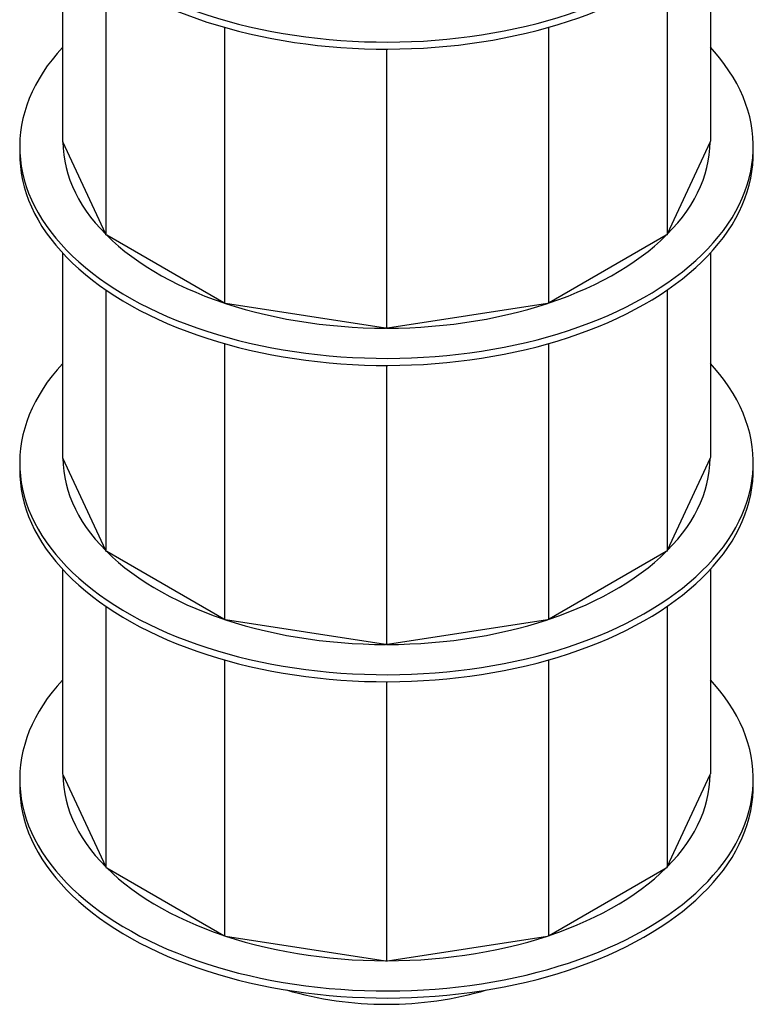
# Model space of a CAD drawing. Units: millimetres. Extents: x 80 to 8320, y 80 to 5860.
# Drawn here: x 6099 to 6779, y 3366 to 4278 of the extents above; entities that cross this region are included whole.
import ezdxf

# ---------------------------------------------------------------- set-up
doc = ezdxf.new("R2010")
doc.units = ezdxf.units.MM
doc.header["$LTSCALE"] = 20
doc.linetypes.add('SLD-Solid', pattern=[0])

msp = doc.modelspace()

# ---------------------------------------------------------------- linework, layer by layer
at = {"color": 7, "linetype": 'SLD-Solid', "lineweight": 25}
for p, q in [((6138.66, 4355.28), (6138.66, 4165.69)), ((6739.12, 4355.28), (6739.12, 4165.69)), ((6178.88, 4320.93), (6178.88, 4079.03)), ((6698.9, 4320.93), (6698.9, 4079.03)), ((6288.77, 4271.29), (6288.77, 4015.59)), ((6589.01, 4271.29), (6589.01, 4015.59)), ((6438.89, 4251.12), (6438.89, 3992.37)), ((6138.66, 4165.69), (6138.89, 4165.19)), ((6178.65, 4079.53), (6138.89, 4165.19)), ((6738.89, 4165.19), (6699.13, 4079.53)), ((6739.12, 4165.69), (6738.89, 4165.19)), ((6098.89, 4160.79), (6098.89, 4154.26)), ((6778.89, 4154.26), (6778.89, 4160.79)), ((6178.88, 4079.03), (6178.65, 4079.53)), ((6178.88, 4079.03), (6179.52, 4078.67)), ((6698.9, 4079.03), (6698.26, 4078.67)), ((6698.9, 4079.03), (6699.13, 4079.53)), ((6288.14, 4015.96), (6179.52, 4078.67)), ((6698.26, 4078.67), (6589.64, 4015.96)), ((6138.66, 4062.14), (6138.66, 3872.55)), ((6739.12, 4062.14), (6739.12, 3872.55)), ((6178.88, 4027.79), (6178.88, 3785.9)), ((6698.9, 4027.79), (6698.9, 3785.9)), ((6288.77, 4015.59), (6288.14, 4015.96)), ((6288.77, 4015.59), (6289.64, 4015.46)), ((6438.03, 3992.51), (6289.64, 4015.46)), ((6588.14, 4015.46), (6439.75, 3992.51)), ((6589.01, 4015.59), (6588.14, 4015.46)), ((6589.01, 4015.59), (6589.64, 4015.96)), ((6438.89, 3992.37), (6438.03, 3992.51)), ((6438.89, 3992.37), (6439.75, 3992.51)), ((6288.77, 3978.15), (6288.77, 3722.46)), ((6589.01, 3978.15), (6589.01, 3722.46)), ((6438.89, 3957.98), (6438.89, 3699.24)), ((6138.66, 3872.55), (6138.89, 3872.06)), ((6178.65, 3786.39), (6138.89, 3872.06)), ((6738.89, 3872.06), (6699.13, 3786.39)), ((6739.12, 3872.55), (6738.89, 3872.06)), ((6098.89, 3867.66), (6098.89, 3861.12)), ((6778.89, 3861.12), (6778.89, 3867.66)), ((6178.88, 3785.9), (6178.65, 3786.39)), ((6178.88, 3785.9), (6179.52, 3785.53)), ((6288.14, 3722.82), (6179.52, 3785.53)), ((6698.26, 3785.53), (6589.64, 3722.82)), ((6698.9, 3785.9), (6698.26, 3785.53)), ((6698.9, 3785.9), (6699.13, 3786.39)), ((6138.66, 3769.01), (6138.66, 3579.42)), ((6739.12, 3769.01), (6739.12, 3579.42)), ((6178.88, 3734.65), (6178.88, 3492.76)), ((6698.9, 3734.65), (6698.9, 3492.76)), ((6288.77, 3722.46), (6288.14, 3722.82)), ((6288.77, 3722.46), (6289.64, 3722.32)), ((6438.03, 3699.37), (6289.64, 3722.32)), ((6588.14, 3722.32), (6439.75, 3699.37)), ((6589.01, 3722.46), (6588.14, 3722.32)), ((6589.01, 3722.46), (6589.64, 3722.82)), ((6438.89, 3699.24), (6438.03, 3699.37)), ((6438.89, 3699.24), (6439.75, 3699.37)), ((6288.77, 3685.01), (6288.77, 3429.32)), ((6589.01, 3685.01), (6589.01, 3429.32)), ((6438.89, 3664.85), (6438.89, 3406.1)), ((6138.66, 3579.42), (6138.89, 3578.92)), ((6138.89, 3578.92), (6178.65, 3493.26)), ((6699.13, 3493.26), (6738.89, 3578.92)), ((6738.89, 3578.92), (6739.12, 3579.42)), ((6098.89, 3574.52), (6098.89, 3567.98)), ((6778.89, 3567.98), (6778.89, 3574.52)), ((6178.65, 3493.26), (6178.88, 3492.76)), ((6178.88, 3492.76), (6179.52, 3492.39)), ((6179.52, 3492.39), (6288.14, 3429.68)), ((6589.64, 3429.68), (6698.26, 3492.39)), ((6698.26, 3492.39), (6698.9, 3492.76)), ((6698.9, 3492.76), (6699.13, 3493.26)), ((6288.14, 3429.68), (6288.77, 3429.32)), ((6288.77, 3429.32), (6289.64, 3429.18)), ((6289.64, 3429.18), (6438.03, 3406.23)), ((6439.75, 3406.23), (6588.14, 3429.18)), ((6588.14, 3429.18), (6589.01, 3429.32)), ((6589.01, 3429.32), (6589.64, 3429.68)), ((6438.03, 3406.23), (6438.89, 3406.1)), ((6438.89, 3406.1), (6439.75, 3406.23))]:
    msp.add_line(p, q, dxfattribs=at)
at = {"color": 7, "linetype": 'SLD-Solid', "lineweight": 25, "flags": 128}
for points in [[(6138.66, 4546.05), (6138.47, 4545.85), (6133.5, 4540.21), (6128.84, 4534.49), (6124.51, 4528.68), (6120.5, 4522.79), (6116.82, 4516.84), (6113.48, 4510.81), (6110.48, 4504.73), (6107.81, 4498.6), (6105.49, 4492.42), (6103.52, 4486.2), (6101.89, 4479.94), (6100.61, 4473.66), (6099.69, 4467.36), (6099.11, 4461.04), (6098.89, 4454.72), (6099.03, 4448.4), (6099.51, 4442.08), (6100.35, 4435.78), (6101.54, 4429.49), (6103.08, 4423.23), (6104.96, 4417), (6107.2, 4410.81), (6109.78, 4404.66), (6112.7, 4398.56), (6115.96, 4392.53), (6119.55, 4386.55), (6123.48, 4380.65), (6127.73, 4374.82), (6132.31, 4369.08), (6137.2, 4363.42), (6142.41, 4357.85), (6147.92, 4352.39), (6153.74, 4347.03), (6159.86, 4341.78), (6166.26, 4336.65), (6172.95, 4331.64), (6179.91, 4326.76), (6187.14, 4322.01), (6194.63, 4317.4), (6202.38, 4312.92), (6210.37, 4308.6), (6218.6, 4304.42), (6227.06, 4300.41), (6235.73, 4296.55), (6244.62, 4292.85), (6253.71, 4289.32), (6263, 4285.96), (6272.46, 4282.78), (6282.1, 4279.77), (6291.9, 4276.94), (6301.85, 4274.3), (6311.95, 4271.85), (6322.17, 4269.58), (6332.52, 4267.51), (6342.98, 4265.62), (6353.54, 4263.94), (6364.19, 4262.45), (6374.91, 4261.16), (6385.7, 4260.07), (6396.55, 4259.18), (6407.44, 4258.5), (6418.36, 4258.01), (6429.31, 4257.73), (6440.26, 4257.66), (6451.21, 4257.78), (6462.15, 4258.11), (6473.07, 4258.65), (6483.95, 4259.38), (6494.78, 4260.32), (6505.56, 4261.46), (6516.26, 4262.8), (6526.89, 4264.34), (6537.42, 4266.08), (6547.86, 4268.01), (6558.17, 4270.13), (6568.37, 4272.44), (6578.43, 4274.95), (6588.35, 4277.63), (6598.11, 4280.51), (6607.7, 4283.56), (6617.12, 4286.78), (6626.36, 4290.19), (6635.4, 4293.76), (6644.24, 4297.49), (6652.86, 4301.4), (6661.26, 4305.45), (6669.43, 4309.67), (6677.36, 4314.03), (6685.05, 4318.54), (6692.47, 4323.18), (6699.64, 4327.97), (6706.53, 4332.88), (6713.15, 4337.92), (6719.48, 4343.08), (6725.52, 4348.36), (6731.26, 4353.75), (6736.7, 4359.24), (6741.83, 4364.82), (6746.65, 4370.5), (6751.14, 4376.27), (6755.32, 4382.12), (6759.16, 4388.04), (6762.67, 4394.03), (6765.84, 4400.08), (6768.68, 4406.19), (6771.17, 4412.35), (6773.32, 4418.55), (6775.12, 4424.79), (6776.57, 4431.06), (6777.67, 4437.35), (6778.42, 4443.66), (6778.82, 4449.98), (6778.87, 4456.3), (6778.56, 4462.62), (6777.89, 4468.94), (6776.88, 4475.23), (6775.52, 4481.51), (6773.8, 4487.76), (6771.74, 4493.97), (6769.34, 4500.14), (6766.59, 4506.26), (6763.5, 4512.32), (6760.07, 4518.33), (6756.31, 4524.27), (6752.22, 4530.14), (6747.8, 4535.93), (6743.07, 4541.63), (6739.12, 4546.05)], [(6098.89, 4447.4), (6099.03, 4441.87), (6099.51, 4435.55), (6100.35, 4429.24), (6101.54, 4422.96), (6103.08, 4416.69), (6104.96, 4410.47), (6107.2, 4404.27), (6109.78, 4398.13), (6112.7, 4392.03), (6115.96, 4385.99), (6119.55, 4380.02), (6123.48, 4374.12), (6127.73, 4368.29), (6132.31, 4362.54), (6137.2, 4356.89), (6142.41, 4351.32), (6147.92, 4345.86), (6153.74, 4340.5), (6159.86, 4335.25), (6166.26, 4330.12), (6172.95, 4325.11), (6179.91, 4320.23), (6187.14, 4315.48), (6194.63, 4310.86), (6202.38, 4306.39), (6210.37, 4302.07), (6218.6, 4297.89), (6227.06, 4293.87), (6235.73, 4290.01), (6244.62, 4286.32), (6253.71, 4282.79), (6263, 4279.43), (6272.46, 4276.24), (6282.1, 4273.24), (6291.9, 4270.41), (6301.85, 4267.77), (6311.95, 4265.32), (6322.17, 4263.05), (6332.52, 4260.97), (6342.98, 4259.09), (6353.54, 4257.41), (6364.19, 4255.92), (6374.91, 4254.63), (6385.7, 4253.54), (6396.55, 4252.65), (6407.44, 4251.96), (6418.36, 4251.48), (6429.31, 4251.2), (6440.26, 4251.12), (6451.21, 4251.25), (6462.15, 4251.58), (6473.07, 4252.12), (6483.95, 4252.85), (6494.78, 4253.79), (6505.56, 4254.93), (6516.26, 4256.27), (6526.89, 4257.81), (6537.42, 4259.54), (6547.86, 4261.47), (6558.17, 4263.6), (6568.37, 4265.91), (6578.43, 4268.41), (6588.35, 4271.1), (6598.11, 4273.97), (6607.7, 4277.02), (6617.12, 4280.25), (6626.36, 4283.65), (6635.4, 4287.22), (6644.24, 4290.96), (6652.86, 4294.86), (6661.26, 4298.92), (6669.43, 4303.13), (6677.36, 4307.5), (6685.05, 4312), (6692.47, 4316.65), (6699.64, 4321.44), (6706.53, 4326.35), (6713.15, 4331.39), (6719.48, 4336.55), (6725.52, 4341.83), (6731.26, 4347.21), (6736.7, 4352.7), (6741.83, 4358.29), (6746.65, 4363.97), (6751.14, 4369.74), (6755.32, 4375.59), (6759.16, 4381.51), (6762.67, 4387.5), (6765.84, 4393.55), (6768.68, 4399.66), (6771.17, 4405.82), (6773.32, 4412.02), (6775.12, 4418.26), (6776.57, 4424.53), (6777.67, 4430.82), (6778.42, 4437.13), (6778.82, 4443.45), (6778.89, 4447.4)], [(6138.66, 4252.91), (6138.47, 4252.71), (6133.5, 4247.07), (6128.84, 4241.35), (6124.51, 4235.54), (6120.5, 4229.65), (6116.82, 4223.7), (6113.48, 4217.68), (6110.48, 4211.59), (6107.81, 4205.46), (6105.49, 4199.28), (6103.52, 4193.06), (6101.89, 4186.8), (6100.61, 4180.52), (6099.69, 4174.22), (6099.11, 4167.91), (6098.89, 4161.58), (6099.03, 4155.26), (6099.51, 4148.94), (6100.35, 4142.64), (6101.54, 4136.35), (6103.08, 4130.09), (6104.96, 4123.86), (6107.2, 4117.67), (6109.78, 4111.52), (6112.7, 4105.43), (6115.96, 4099.39), (6119.55, 4093.41), (6123.48, 4087.51), (6127.73, 4081.68), (6132.31, 4075.94), (6137.2, 4070.28), (6142.41, 4064.72), (6147.92, 4059.25), (6153.74, 4053.89), (6159.86, 4048.65), (6166.26, 4043.51), (6172.95, 4038.5), (6179.91, 4033.62), (6187.14, 4028.87), (6194.63, 4024.26), (6202.38, 4019.79), (6210.37, 4015.46), (6218.6, 4011.29), (6227.06, 4007.27), (6235.73, 4003.41), (6244.62, 3999.71), (6253.71, 3996.18), (6263, 3992.82), (6272.46, 3989.64), (6282.1, 3986.63), (6291.9, 3983.81), (6301.85, 3981.16), (6311.95, 3978.71), (6322.17, 3976.44), (6332.52, 3974.37), (6342.98, 3972.49), (6353.54, 3970.8), (6364.19, 3969.31), (6374.91, 3968.02), (6385.7, 3966.93), (6396.55, 3966.04), (6407.44, 3965.36), (6418.36, 3964.87), (6429.31, 3964.59), (6440.26, 3964.52), (6451.21, 3964.64), (6462.15, 3964.98), (6473.07, 3965.51), (6483.95, 3966.25), (6494.78, 3967.19), (6505.56, 3968.33), (6516.26, 3969.67), (6526.89, 3971.2), (6537.42, 3972.94), (6547.86, 3974.87), (6558.17, 3976.99), (6568.37, 3979.31), (6578.43, 3981.81), (6588.35, 3984.5), (6598.11, 3987.37), (6607.7, 3990.42), (6617.12, 3993.65), (6626.36, 3997.05), (6635.4, 4000.62), (6644.24, 4004.36), (6652.86, 4008.26), (6661.26, 4012.32), (6669.43, 4016.53), (6677.36, 4020.89), (6685.05, 4025.4), (6692.47, 4030.05), (6699.64, 4034.83), (6706.53, 4039.75), (6713.15, 4044.79), (6719.48, 4049.95), (6725.52, 4055.22), (6731.26, 4060.61), (6736.7, 4066.1), (6741.83, 4071.69), (6746.65, 4077.37), (6751.14, 4083.13), (6755.32, 4088.98), (6759.16, 4094.9), (6762.67, 4100.89), (6765.84, 4106.95), (6768.68, 4113.05), (6771.17, 4119.21), (6773.32, 4125.41), (6775.12, 4131.65), (6776.57, 4137.92), (6777.67, 4144.21), (6778.42, 4150.52), (6778.82, 4156.84), (6778.87, 4163.17), (6778.56, 4169.49), (6777.89, 4175.8), (6776.88, 4182.1), (6775.52, 4188.37), (6773.8, 4194.62), (6771.74, 4200.83), (6769.34, 4207), (6766.59, 4213.12), (6763.5, 4219.19), (6760.07, 4225.19), (6756.31, 4231.13), (6752.22, 4237), (6747.8, 4242.79), (6743.07, 4248.49), (6739.12, 4252.91)], [(6138.89, 4165.19), (6139.1, 4159.22), (6139.67, 4153.25), (6140.59, 4147.29), (6141.87, 4141.36), (6143.5, 4135.46), (6145.48, 4129.59), (6147.82, 4123.76), (6150.5, 4117.99), (6153.52, 4112.27), (6156.88, 4106.62), (6160.58, 4101.03), (6164.62, 4095.52), (6168.97, 4090.1), (6173.66, 4084.77), (6178.65, 4079.53)], [(6699.13, 4079.53), (6704.12, 4084.77), (6708.81, 4090.1), (6713.16, 4095.52), (6717.2, 4101.03), (6720.9, 4106.62), (6724.26, 4112.27), (6727.28, 4117.99), (6729.96, 4123.76), (6732.3, 4129.59), (6734.28, 4135.46), (6735.91, 4141.36), (6737.19, 4147.29), (6738.11, 4153.25), (6738.68, 4159.22), (6738.89, 4165.19)], [(6098.89, 4154.26), (6099.03, 4148.73), (6099.51, 4142.41), (6100.35, 4136.1), (6101.54, 4129.82), (6103.08, 4123.56), (6104.96, 4117.33), (6107.2, 4111.14), (6109.78, 4104.99), (6112.7, 4098.89), (6115.96, 4092.86), (6119.55, 4086.88), (6123.48, 4080.98), (6127.73, 4075.15), (6132.31, 4069.4), (6137.2, 4063.75), (6142.41, 4058.18), (6147.92, 4052.72), (6153.74, 4047.36), (6159.86, 4042.11), (6166.26, 4036.98), (6172.95, 4031.97), (6179.91, 4027.09), (6187.14, 4022.34), (6194.63, 4017.73), (6202.38, 4013.25), (6210.37, 4008.93), (6218.6, 4004.75), (6227.06, 4000.73), (6235.73, 3996.87), (6244.62, 3993.18), (6253.71, 3989.65), (6263, 3986.29), (6272.46, 3983.11), (6282.1, 3980.1), (6291.9, 3977.27), (6301.85, 3974.63), (6311.95, 3972.18), (6322.17, 3969.91), (6332.52, 3967.84), (6342.98, 3965.95), (6353.54, 3964.27), (6364.19, 3962.78), (6374.91, 3961.49), (6385.7, 3960.4), (6396.55, 3959.51), (6407.44, 3958.82), (6418.36, 3958.34), (6429.31, 3958.06), (6440.26, 3957.98), (6451.21, 3958.11), (6462.15, 3958.44), (6473.07, 3958.98), (6483.95, 3959.71), (6494.78, 3960.65), (6505.56, 3961.79), (6516.26, 3963.13), (6526.89, 3964.67), (6537.42, 3966.41), (6547.86, 3968.34), (6558.17, 3970.46), (6568.37, 3972.77), (6578.43, 3975.28), (6588.35, 3977.96), (6598.11, 3980.83), (6607.7, 3983.89), (6617.12, 3987.11), (6626.36, 3990.52), (6635.4, 3994.09), (6644.24, 3997.82), (6652.86, 4001.72), (6661.26, 4005.78), (6669.43, 4010), (6677.36, 4014.36), (6685.05, 4018.87), (6692.47, 4023.51), (6699.64, 4028.3), (6706.53, 4033.21), (6713.15, 4038.25), (6719.48, 4043.41), (6725.52, 4048.69), (6731.26, 4054.08), (6736.7, 4059.57), (6741.83, 4065.15), (6746.65, 4070.83), (6751.14, 4076.6), (6755.32, 4082.45), (6759.16, 4088.37), (6762.67, 4094.36), (6765.84, 4100.41), (6768.68, 4106.52), (6771.17, 4112.68), (6773.32, 4118.88), (6775.12, 4125.12), (6776.57, 4131.39), (6777.67, 4137.68), (6778.42, 4143.99), (6778.82, 4150.31), (6778.89, 4154.26)], [(6179.52, 4078.67), (6184.87, 4073.55), (6190.53, 4068.55), (6196.49, 4063.65), (6202.74, 4058.89), (6209.26, 4054.24), (6216.06, 4049.73), (6223.13, 4045.36), (6230.45, 4041.14), (6238.02, 4037.06), (6245.83, 4033.13), (6253.87, 4029.36), (6262.14, 4025.76), (6270.61, 4022.32), (6279.28, 4019.05), (6288.14, 4015.96)], [(6589.64, 4015.96), (6598.5, 4019.05), (6607.17, 4022.32), (6615.64, 4025.76), (6623.91, 4029.36), (6631.95, 4033.13), (6639.76, 4037.06), (6647.33, 4041.14), (6654.65, 4045.36), (6661.72, 4049.73), (6668.52, 4054.24), (6675.04, 4058.89), (6681.29, 4063.65), (6687.25, 4068.55), (6692.91, 4073.55), (6698.26, 4078.67)], [(6289.64, 4015.46), (6298.71, 4012.58), (6307.95, 4009.87), (6317.34, 4007.36), (6326.88, 4005.03), (6336.55, 4002.89), (6346.35, 4000.95), (6356.25, 3999.21), (6366.26, 3997.66), (6376.35, 3996.31), (6386.51, 3995.17), (6396.74, 3994.22), (6407.02, 3993.49), (6417.33, 3992.95), (6427.67, 3992.63), (6438.03, 3992.51)], [(6439.75, 3992.51), (6450.11, 3992.63), (6460.45, 3992.95), (6470.76, 3993.49), (6481.04, 3994.22), (6491.27, 3995.17), (6501.43, 3996.31), (6511.52, 3997.66), (6521.53, 3999.21), (6531.43, 4000.95), (6541.23, 4002.89), (6550.9, 4005.03), (6560.44, 4007.36), (6569.83, 4009.87), (6579.07, 4012.58), (6588.14, 4015.46)], [(6138.66, 3959.77), (6138.47, 3959.57), (6133.5, 3953.93), (6128.84, 3948.21), (6124.51, 3942.4), (6120.5, 3936.52), (6116.82, 3930.56), (6113.48, 3924.54), (6110.48, 3918.46), (6107.81, 3912.32), (6105.49, 3906.14), (6103.52, 3899.92), (6101.89, 3893.67), (6100.61, 3887.39), (6099.69, 3881.08), (6099.11, 3874.77), (6098.89, 3868.45), (6099.03, 3862.12), (6099.51, 3855.8), (6100.35, 3849.5), (6101.54, 3843.21), (6103.08, 3836.95), (6104.96, 3830.72), (6107.2, 3824.53), (6109.78, 3818.38), (6112.7, 3812.29), (6115.96, 3806.25), (6119.55, 3800.28), (6123.48, 3794.37), (6127.73, 3788.54), (6132.31, 3782.8), (6137.2, 3777.14), (6142.41, 3771.58), (6147.92, 3766.11), (6153.74, 3760.75), (6159.86, 3755.51), (6166.26, 3750.38), (6172.95, 3745.37), (6179.91, 3740.48), (6187.14, 3735.73), (6194.63, 3731.12), (6202.38, 3726.65), (6210.37, 3722.32), (6218.6, 3718.15), (6227.06, 3714.13), (6235.73, 3710.27), (6244.62, 3706.57), (6253.71, 3703.04), (6263, 3699.68), (6272.46, 3696.5), (6282.1, 3693.49), (6291.9, 3690.67), (6301.85, 3688.03), (6311.95, 3685.57), (6322.17, 3683.3), (6332.52, 3681.23), (6342.98, 3679.35), (6353.54, 3677.66), (6364.19, 3676.17), (6374.91, 3674.88), (6385.7, 3673.79), (6396.55, 3672.91), (6407.44, 3672.22), (6418.36, 3671.74), (6429.31, 3671.46), (6440.26, 3671.38), (6451.21, 3671.51), (6462.15, 3671.84), (6473.07, 3672.37), (6483.95, 3673.11), (6494.78, 3674.05), (6505.56, 3675.19), (6516.26, 3676.53), (6526.89, 3678.07), (6537.42, 3679.8), (6547.86, 3681.73), (6558.17, 3683.85), (6568.37, 3686.17), (6578.43, 3688.67), (6588.35, 3691.36), (6598.11, 3694.23), (6607.7, 3697.28), (6617.12, 3700.51), (6626.36, 3703.91), (6635.4, 3707.48), (6644.24, 3711.22), (6652.86, 3715.12), (6661.26, 3719.18), (6669.43, 3723.39), (6677.36, 3727.75), (6685.05, 3732.26), (6692.47, 3736.91), (6699.64, 3741.69), (6706.53, 3746.61), (6713.15, 3751.65), (6719.48, 3756.81), (6725.52, 3762.08), (6731.26, 3767.47), (6736.7, 3772.96), (6741.83, 3778.55), (6746.65, 3784.23), (6751.14, 3789.99), (6755.32, 3795.84), (6759.16, 3801.76), (6762.67, 3807.75), (6765.84, 3813.81), (6768.68, 3819.92), (6771.17, 3826.07), (6773.32, 3832.28), (6775.12, 3838.51), (6776.57, 3844.78), (6777.67, 3851.07), (6778.42, 3857.38), (6778.82, 3863.7), (6778.87, 3870.03), (6778.56, 3876.35), (6777.89, 3882.66), (6776.88, 3888.96), (6775.52, 3895.23), (6773.8, 3901.48), (6771.74, 3907.69), (6769.34, 3913.86), (6766.59, 3919.98), (6763.5, 3926.05), (6760.07, 3932.06), (6756.31, 3938), (6752.22, 3943.86), (6747.8, 3949.65), (6743.07, 3955.35), (6739.12, 3959.77)], [(6138.89, 3872.06), (6139.1, 3866.08), (6139.67, 3860.11), (6140.59, 3854.15), (6141.87, 3848.22), (6143.5, 3842.32), (6145.48, 3836.45), (6147.82, 3830.62), (6150.5, 3824.85), (6153.52, 3819.13), (6156.88, 3813.48), (6160.58, 3807.89), (6164.62, 3802.39), (6168.97, 3796.96), (6173.66, 3791.63), (6178.65, 3786.39)], [(6699.13, 3786.39), (6704.12, 3791.63), (6708.81, 3796.96), (6713.16, 3802.39), (6717.2, 3807.89), (6720.9, 3813.48), (6724.26, 3819.13), (6727.28, 3824.85), (6729.96, 3830.62), (6732.3, 3836.45), (6734.28, 3842.32), (6735.91, 3848.22), (6737.19, 3854.15), (6738.11, 3860.11), (6738.68, 3866.08), (6738.89, 3872.06)], [(6098.89, 3861.12), (6099.03, 3855.59), (6099.51, 3849.27), (6100.35, 3842.97), (6101.54, 3836.68), (6103.08, 3830.42), (6104.96, 3824.19), (6107.2, 3818), (6109.78, 3811.85), (6112.7, 3805.76), (6115.96, 3799.72), (6119.55, 3793.74), (6123.48, 3787.84), (6127.73, 3782.01), (6132.31, 3776.27), (6137.2, 3770.61), (6142.41, 3765.05), (6147.92, 3759.58), (6153.74, 3754.22), (6159.86, 3748.97), (6166.26, 3743.84), (6172.95, 3738.83), (6179.91, 3733.95), (6187.14, 3729.2), (6194.63, 3724.59), (6202.38, 3720.12), (6210.37, 3715.79), (6218.6, 3711.62), (6227.06, 3707.6), (6235.73, 3703.74), (6244.62, 3700.04), (6253.71, 3696.51), (6263, 3693.15), (6272.46, 3689.97), (6282.1, 3686.96), (6291.9, 3684.14), (6301.85, 3681.49), (6311.95, 3679.04), (6322.17, 3676.77), (6332.52, 3674.7), (6342.98, 3672.82), (6353.54, 3671.13), (6364.19, 3669.64), (6374.91, 3668.35), (6385.7, 3667.26), (6396.55, 3666.37), (6407.44, 3665.69), (6418.36, 3665.2), (6429.31, 3664.92), (6440.26, 3664.85), (6451.21, 3664.97), (6462.15, 3665.31), (6473.07, 3665.84), (6483.95, 3666.58), (6494.78, 3667.52), (6505.56, 3668.66), (6516.26, 3670), (6526.89, 3671.53), (6537.42, 3673.27), (6547.86, 3675.2), (6558.17, 3677.32), (6568.37, 3679.64), (6578.43, 3682.14), (6588.35, 3684.83), (6598.11, 3687.7), (6607.7, 3690.75), (6617.12, 3693.98), (6626.36, 3697.38), (6635.4, 3700.95), (6644.24, 3704.69), (6652.86, 3708.59), (6661.26, 3712.65), (6669.43, 3716.86), (6677.36, 3721.22), (6685.05, 3725.73), (6692.47, 3730.38), (6699.64, 3735.16), (6706.53, 3740.07), (6713.15, 3745.12), (6719.48, 3750.28), (6725.52, 3755.55), (6731.26, 3760.94), (6736.7, 3766.43), (6741.83, 3772.01), (6746.65, 3777.7), (6751.14, 3783.46), (6755.32, 3789.31), (6759.16, 3795.23), (6762.67, 3801.22), (6765.84, 3807.27), (6768.68, 3813.38), (6771.17, 3819.54), (6773.32, 3825.74), (6775.12, 3831.98), (6776.57, 3838.25), (6777.67, 3844.54), (6778.42, 3850.85), (6778.82, 3857.17), (6778.89, 3861.12)], [(6179.52, 3785.53), (6184.87, 3780.41), (6190.53, 3775.41), (6196.49, 3770.52), (6202.74, 3765.75), (6209.26, 3761.11), (6216.06, 3756.6), (6223.13, 3752.23), (6230.45, 3748), (6238.02, 3743.92), (6245.83, 3739.99), (6253.87, 3736.23), (6262.14, 3732.62), (6270.61, 3729.18), (6279.28, 3725.91), (6288.14, 3722.82)], [(6589.64, 3722.82), (6598.5, 3725.91), (6607.17, 3729.18), (6615.64, 3732.62), (6623.91, 3736.23), (6631.95, 3739.99), (6639.76, 3743.92), (6647.33, 3748), (6654.65, 3752.23), (6661.72, 3756.6), (6668.52, 3761.11), (6675.04, 3765.75), (6681.29, 3770.52), (6687.25, 3775.41), (6692.91, 3780.41), (6698.26, 3785.53)], [(6289.64, 3722.32), (6298.71, 3719.44), (6307.95, 3716.74), (6317.34, 3714.22), (6326.88, 3711.89), (6336.55, 3709.76), (6346.35, 3707.81), (6356.25, 3706.07), (6366.26, 3704.52), (6376.35, 3703.17), (6386.51, 3702.03), (6396.74, 3701.09), (6407.02, 3700.35), (6417.33, 3699.82), (6427.67, 3699.49), (6438.03, 3699.37)], [(6439.75, 3699.37), (6450.11, 3699.49), (6460.45, 3699.82), (6470.76, 3700.35), (6481.04, 3701.09), (6491.27, 3702.03), (6501.43, 3703.17), (6511.52, 3704.52), (6521.53, 3706.07), (6531.43, 3707.81), (6541.23, 3709.76), (6550.9, 3711.89), (6560.44, 3714.22), (6569.83, 3716.74), (6579.07, 3719.44), (6588.14, 3722.32)], [(6138.66, 3666.63), (6138.47, 3666.43), (6133.5, 3660.8), (6128.84, 3655.07), (6124.51, 3649.26), (6120.5, 3643.38), (6116.82, 3637.42), (6113.48, 3631.4), (6110.48, 3625.32), (6107.81, 3619.18), (6105.49, 3613), (6103.52, 3606.78), (6101.89, 3600.53), (6100.61, 3594.25), (6099.69, 3587.95), (6099.11, 3581.63), (6098.89, 3575.31), (6099.03, 3568.98), (6099.51, 3562.67), (6100.35, 3556.36), (6101.54, 3550.07), (6103.08, 3543.81), (6104.96, 3537.58), (6107.2, 3531.39), (6109.78, 3525.25), (6112.7, 3519.15), (6115.96, 3513.11), (6119.55, 3507.14), (6123.48, 3501.23), (6127.73, 3495.41), (6132.31, 3489.66), (6137.2, 3484), (6142.41, 3478.44), (6147.92, 3472.98), (6153.74, 3467.62), (6159.86, 3462.37), (6166.26, 3457.24), (6172.95, 3452.23), (6179.91, 3447.35), (6187.14, 3442.6), (6194.63, 3437.98), (6202.38, 3433.51), (6210.37, 3429.18), (6218.6, 3425.01), (6227.06, 3420.99), (6235.73, 3417.13), (6244.62, 3413.43), (6253.71, 3409.9), (6263, 3406.55), (6272.46, 3403.36), (6282.1, 3400.36), (6291.9, 3397.53), (6301.85, 3394.89), (6311.95, 3392.43), (6322.17, 3390.17), (6332.52, 3388.09), (6342.98, 3386.21), (6353.54, 3384.52), (6364.19, 3383.04), (6374.91, 3381.75), (6385.7, 3380.66), (6396.55, 3379.77), (6407.44, 3379.08), (6418.36, 3378.6), (6429.31, 3378.32), (6440.26, 3378.24), (6451.21, 3378.37), (6462.15, 3378.7), (6473.07, 3379.23), (6483.95, 3379.97), (6494.78, 3380.91), (6505.56, 3382.05), (6516.26, 3383.39), (6526.89, 3384.93), (6537.42, 3386.66), (6547.86, 3388.59), (6558.17, 3390.72), (6568.37, 3393.03), (6578.43, 3395.53), (6588.35, 3398.22), (6598.11, 3401.09), (6607.7, 3404.14), (6617.12, 3407.37), (6626.36, 3410.77), (6635.4, 3414.34), (6644.24, 3418.08), (6652.86, 3421.98), (6661.26, 3426.04), (6669.43, 3430.25), (6677.36, 3434.61), (6685.05, 3439.12), (6692.47, 3443.77), (6699.64, 3448.55), (6706.53, 3453.47), (6713.15, 3458.51), (6719.48, 3463.67), (6725.52, 3468.95), (6731.26, 3474.33), (6736.7, 3479.82), (6741.83, 3485.41), (6746.65, 3491.09), (6751.14, 3496.86), (6755.32, 3502.7), (6759.16, 3508.63), (6762.67, 3514.62), (6765.84, 3520.67), (6768.68, 3526.78), (6771.17, 3532.94), (6773.32, 3539.14), (6775.12, 3545.38), (6776.57, 3551.64), (6777.67, 3557.94), (6778.42, 3564.24), (6778.82, 3570.56), (6778.87, 3576.89), (6778.56, 3583.21), (6777.89, 3589.52), (6776.88, 3595.82), (6775.52, 3602.09), (6773.8, 3608.34), (6771.74, 3614.55), (6769.34, 3620.72), (6766.59, 3626.84), (6763.5, 3632.91), (6760.07, 3638.92), (6756.31, 3644.86), (6752.22, 3650.72), (6747.8, 3656.51), (6743.07, 3662.21), (6739.12, 3666.63)], [(6138.89, 3578.92), (6139.1, 3572.94), (6139.67, 3566.97), (6140.59, 3561.02), (6141.87, 3555.08), (6143.5, 3549.18), (6145.48, 3543.31), (6147.82, 3537.49), (6150.5, 3531.71), (6153.52, 3525.99), (6156.88, 3520.34), (6160.58, 3514.76), (6164.62, 3509.25), (6168.97, 3503.83), (6173.66, 3498.49), (6178.65, 3493.26)], [(6699.13, 3493.26), (6704.12, 3498.49), (6708.81, 3503.83), (6713.16, 3509.25), (6717.2, 3514.76), (6720.9, 3520.34), (6724.26, 3525.99), (6727.28, 3531.71), (6729.96, 3537.49), (6732.3, 3543.31), (6734.28, 3549.18), (6735.91, 3555.08), (6737.19, 3561.02), (6738.11, 3566.97), (6738.68, 3572.94), (6738.89, 3578.92)], [(6098.89, 3567.98), (6099.03, 3562.45), (6099.51, 3556.13), (6100.35, 3549.83), (6101.54, 3543.54), (6103.08, 3537.28), (6104.96, 3531.05), (6107.2, 3524.86), (6109.78, 3518.71), (6112.7, 3512.62), (6115.96, 3506.58), (6119.55, 3500.61), (6123.48, 3494.7), (6127.73, 3488.87), (6132.31, 3483.13), (6137.2, 3477.47), (6142.41, 3471.91), (6147.92, 3466.44), (6153.74, 3461.08), (6159.86, 3455.84), (6166.26, 3450.71), (6172.95, 3445.7), (6179.91, 3440.81), (6187.14, 3436.06), (6194.63, 3431.45), (6202.38, 3426.98), (6210.37, 3422.65), (6218.6, 3418.48), (6227.06, 3414.46), (6235.73, 3410.6), (6244.62, 3406.9), (6253.71, 3403.37), (6263, 3400.01), (6272.46, 3396.83), (6282.1, 3393.82), (6291.9, 3391), (6301.85, 3388.36), (6311.95, 3385.9), (6322.17, 3383.63), (6332.52, 3381.56), (6342.98, 3379.68), (6353.54, 3377.99), (6364.19, 3376.5), (6374.91, 3375.21), (6385.7, 3374.12), (6396.55, 3373.23), (6407.44, 3372.55), (6418.36, 3372.07), (6429.31, 3371.79), (6440.26, 3371.71), (6451.21, 3371.84), (6462.15, 3372.17), (6473.07, 3372.7), (6483.95, 3373.44), (6494.78, 3374.38), (6505.56, 3375.52), (6516.26, 3376.86), (6526.89, 3378.4), (6537.42, 3380.13), (6547.86, 3382.06), (6558.17, 3384.18), (6568.37, 3386.5), (6578.43, 3389), (6588.35, 3391.69), (6598.11, 3394.56), (6607.7, 3397.61), (6617.12, 3400.84), (6626.36, 3404.24), (6635.4, 3407.81), (6644.24, 3411.55), (6652.86, 3415.45), (6661.26, 3419.51), (6669.43, 3423.72), (6677.36, 3428.08), (6685.05, 3432.59), (6692.47, 3437.24), (6699.64, 3442.02), (6706.53, 3446.94), (6713.15, 3451.98), (6719.48, 3457.14), (6725.52, 3462.41), (6731.26, 3467.8), (6736.7, 3473.29), (6741.83, 3478.88), (6746.65, 3484.56), (6751.14, 3490.32), (6755.32, 3496.17), (6759.16, 3502.09), (6762.67, 3508.08), (6765.84, 3514.14), (6768.68, 3520.25), (6771.17, 3526.4), (6773.32, 3532.6), (6775.12, 3538.84), (6776.57, 3545.11), (6777.67, 3551.4), (6778.42, 3557.71), (6778.82, 3564.03), (6778.89, 3567.98)], [(6179.52, 3492.39), (6184.87, 3487.28), (6190.53, 3482.27), (6196.49, 3477.38), (6202.74, 3472.61), (6209.26, 3467.97), (6216.06, 3463.46), (6223.13, 3459.09), (6230.45, 3454.86), (6238.02, 3450.78), (6245.83, 3446.85), (6253.87, 3443.09), (6262.14, 3439.48), (6270.61, 3436.04), (6279.28, 3432.78), (6288.14, 3429.68)], [(6589.64, 3429.68), (6598.5, 3432.78), (6607.17, 3436.04), (6615.64, 3439.48), (6623.91, 3443.09), (6631.95, 3446.85), (6639.76, 3450.78), (6647.33, 3454.86), (6654.65, 3459.09), (6661.72, 3463.46), (6668.52, 3467.97), (6675.04, 3472.61), (6681.29, 3477.38), (6687.25, 3482.27), (6692.91, 3487.28), (6698.26, 3492.39)], [(6289.64, 3429.18), (6298.71, 3426.3), (6307.95, 3423.6), (6317.34, 3421.08), (6326.88, 3418.75), (6336.55, 3416.62), (6346.35, 3414.68), (6356.25, 3412.93), (6366.26, 3411.38), (6376.35, 3410.04), (6386.51, 3408.89), (6396.74, 3407.95), (6407.02, 3407.21), (6417.33, 3406.68), (6427.67, 3406.35), (6438.03, 3406.23)], [(6439.75, 3406.23), (6450.11, 3406.35), (6460.45, 3406.68), (6470.76, 3407.21), (6481.04, 3407.95), (6491.27, 3408.89), (6501.43, 3410.04), (6511.52, 3411.38), (6521.53, 3412.93), (6531.43, 3414.68), (6541.23, 3416.62), (6550.9, 3418.75), (6560.44, 3421.08), (6569.83, 3423.6), (6579.07, 3426.3), (6588.14, 3429.18)]]:
    msp.add_lwpolyline(points, dxfattribs=at)
at = {"color": 7, "linetype": 'SLD-Solid', "lineweight": 25}
msp.add_arc((6438.89, 3696.8), 330.92, 253.70861, 286.29139, dxfattribs=at)

doc.saveas('drawing.dxf')
